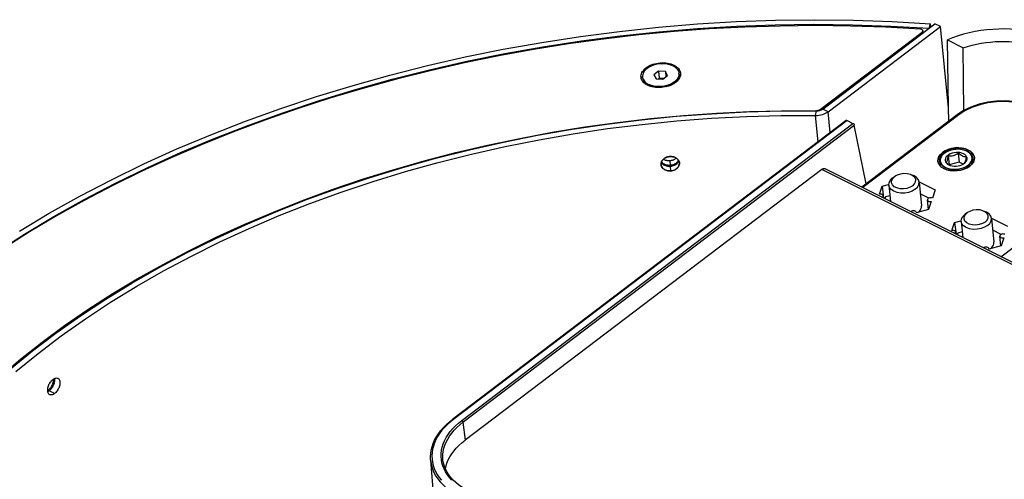
# Model space of a CAD drawing. Extents: x 0 to 1189, y 0 to 841.
# Drawn here: x 667 to 828, y 240 to 315 of the extents above; entities that cross this region are included whole.
import ezdxf

# ---------------------------------------------------------------- set-up
doc = ezdxf.new("R2010")
doc.units = 0
doc.header["$LTSCALE"] = 65.395
doc.layers.get('0').update_dxf_attribs({"linetype": 'CONTINUOUS'})
for name, color, linetype in [('02___PRT_ALL_AXES', 7, 'CONTINUOUS'), ('06___PRT_ALL_SURFS', 7, 'CONTINUOUS'), ('3_ALL_AXES', 7, 'CONTINUOUS'), ('7_ALL_FEATURES', 7, 'CONTINUOUS')]:
    doc.layers.add(name, color=color, linetype=linetype)

msp = doc.modelspace()

# ---------------------------------------------------------------- linework, layer by layer
at = {"color": 2, "linetype": 'CONTINUOUS'}
for points in [[(818.427, 290.587), (818.033, 290.832), (817.73, 291.126), (817.529, 291.457), (817.439, 291.819), (817.464, 292.185), (817.602, 292.549), (817.848, 292.895), (818.199, 293.217), (818.63, 293.49), (819.129, 293.71), (819.677, 293.87), (820.264, 293.963), (820.847, 293.982), (821.414, 293.931), (821.943, 293.809), (822.423, 293.619)], [(822.423, 293.619), (821.952, 293.806), (821.424, 293.929), (820.857, 293.982), (820.264, 293.963), (819.687, 293.872), (819.138, 293.714), (818.638, 293.495), (818.199, 293.217), (817.854, 292.901), (817.606, 292.555), (817.466, 292.192), (817.439, 291.819), (817.527, 291.463), (817.725, 291.132), (818.027, 290.837), (818.427, 290.587)], [(818.427, 290.587), (818.898, 290.4), (819.426, 290.277), (819.993, 290.224), (820.586, 290.244), (821.163, 290.334), (821.712, 290.492), (822.212, 290.712), (822.651, 290.989), (822.996, 291.305), (823.244, 291.651), (823.384, 292.014), (823.411, 292.387), (823.323, 292.743), (823.125, 293.074), (822.823, 293.369), (822.423, 293.619)], [(822.423, 293.619), (822.817, 293.374), (823.12, 293.08), (823.321, 292.749), (823.411, 292.387), (823.386, 292.021), (823.248, 291.657), (823.002, 291.311), (822.651, 290.989), (822.22, 290.716), (821.721, 290.496), (821.173, 290.336), (820.586, 290.244), (820.003, 290.224), (819.436, 290.276), (818.907, 290.397), (818.427, 290.587)]]:
    msp.add_lwpolyline(points, dxfattribs=at)
at = {"layer": '02___PRT_ALL_AXES', "color": 7, "linetype": 'CONTINUOUS'}
for p, q in [((798.562, 300.338), (816.949, 314.29)), ((817.84, 313.845), (816.949, 314.29)), ((809.379, 287.874), (809.647, 285.209)), ((814.353, 288.374), (814.745, 284.479)), ((826.224, 282.433), (826.616, 278.538)), ((821.249, 281.933), (821.517, 279.268))]:
    msp.add_line(p, q, dxfattribs=at)
at = {"layer": '02___PRT_ALL_AXES', "color": 3, "linetype": 'CONTINUOUS'}
for p, q in [((799.452, 299.892), (817.84, 313.845)), ((819.176, 300.551), (817.84, 313.845)), ((671.591, 254.263), (671.551, 254.234))]:
    msp.add_line(p, q, dxfattribs=at)
at = {"layer": '02___PRT_ALL_AXES', "color": 9, "linetype": 'CONTINUOUS'}
for p, q in [((799.452, 299.892), (798.562, 300.338)), ((797.4, 299.279), (797.535, 300.031)), ((797.831, 294.989), (797.4, 299.279)), ((799.795, 296.479), (799.452, 299.892)), ((773.613, 291.109), (773.548, 291.853)), ((671.591, 254.263), (671.551, 254.283))]:
    msp.add_line(p, q, dxfattribs=at)
at = {"layer": '02___PRT_ALL_AXES', "color": 7, "linetype": 'CONTINUOUS'}
for points in [[(797.535, 300.031), (797.678, 300.035), (797.82, 300.05), (797.96, 300.074), (798.096, 300.109), (798.226, 300.154), (798.348, 300.207), (798.46, 300.269), (798.562, 300.338)], [(665.408, 257.738), (669.073, 260.728), (672.907, 263.638), (676.905, 266.462), (681.059, 269.196), (685.365, 271.836), (689.815, 274.379), (694.402, 276.82), (699.121, 279.156), (703.962, 281.383), (708.92, 283.498), (713.987, 285.497), (719.155, 287.378), (724.416, 289.138), (729.763, 290.774), (735.186, 292.283), (740.679, 293.664), (746.232, 294.913), (751.838, 296.031), (757.487, 297.013), (763.172, 297.86), (768.883, 298.57), (774.612, 299.141), (780.351, 299.574), (786.09, 299.867), (791.821, 300.019), (797.535, 300.031)], [(773.548, 291.853), (773.454, 291.846), (773.36, 291.844), (773.266, 291.847), (773.173, 291.854), (773.081, 291.866), (772.99, 291.882), (772.901, 291.903), (772.814, 291.929), (772.73, 291.958), (772.648, 291.992), (772.569, 292.03), (772.494, 292.072), (772.441, 292.106)], [(774.564, 292.291), (774.538, 292.267), (774.473, 292.211), (774.403, 292.159), (774.33, 292.111), (774.253, 292.066), (774.173, 292.024), (774.09, 291.987), (774.004, 291.954), (773.916, 291.925), (773.826, 291.9), (773.734, 291.88), (773.642, 291.864), (773.548, 291.853)], [(814.264, 283.435), (814.35, 283.51), (814.536, 283.737), (814.666, 283.975), (814.737, 284.221), (814.745, 284.479)], [(826.135, 277.494), (826.22, 277.569), (826.407, 277.796), (826.536, 278.035), (826.607, 278.28), (826.616, 278.538)]]:
    msp.add_lwpolyline(points, dxfattribs=at)
at = {"layer": '02___PRT_ALL_AXES', "color": 3, "linetype": 'CONTINUOUS'}
for points in [[(666.344, 257.329), (669.979, 260.295), (673.782, 263.18), (677.747, 265.981), (681.868, 268.694), (686.138, 271.313), (690.552, 273.835), (695.103, 276.256), (699.783, 278.573), (704.585, 280.782), (709.503, 282.88), (714.529, 284.863), (719.655, 286.729), (724.873, 288.474), (730.176, 290.096), (735.556, 291.593), (741.004, 292.963), (746.512, 294.203), (752.072, 295.311), (757.676, 296.285), (763.314, 297.125), (768.979, 297.829), (774.662, 298.396), (780.354, 298.825), (786.047, 299.116), (791.731, 299.267), (797.4, 299.279)], [(797.4, 299.279), (797.684, 299.287), (797.968, 299.316), (798.248, 299.365), (798.52, 299.435), (798.78, 299.524), (799.024, 299.631), (799.249, 299.755), (799.452, 299.892)], [(773.613, 291.109), (773.519, 291.102), (773.425, 291.1), (773.331, 291.103), (773.238, 291.11), (773.145, 291.122), (773.055, 291.139), (772.966, 291.16), (772.879, 291.185), (772.794, 291.215), (772.712, 291.249), (772.634, 291.286), (772.559, 291.328), (772.487, 291.374), (772.419, 291.423), (772.356, 291.476), (772.297, 291.531), (772.243, 291.59), (772.194, 291.651), (772.156, 291.707)], [(774.912, 291.945), (774.896, 291.908), (774.86, 291.839), (774.819, 291.771), (774.772, 291.706), (774.721, 291.642), (774.664, 291.581), (774.603, 291.523), (774.537, 291.468), (774.468, 291.416), (774.394, 291.367), (774.317, 291.322), (774.237, 291.281), (774.154, 291.243), (774.068, 291.21), (773.98, 291.181), (773.89, 291.156), (773.799, 291.136), (773.706, 291.12), (773.613, 291.109)], [(672.478, 256.093), (672.479, 256.037), (672.477, 255.957), (672.47, 255.875), (672.46, 255.791), (672.445, 255.706), (672.427, 255.619), (672.405, 255.532), (672.38, 255.445), (672.351, 255.358), (672.318, 255.27), (672.282, 255.184), (672.243, 255.098), (672.201, 255.014), (672.156, 254.931), (672.108, 254.851), (672.058, 254.772), (672.005, 254.697), (671.95, 254.624), (671.894, 254.554), (671.836, 254.488), (671.776, 254.425), (671.715, 254.367), (671.653, 254.313), (671.591, 254.263)]]:
    msp.add_lwpolyline(points, dxfattribs=at)
at = {"layer": '06___PRT_ALL_SURFS', "color": 6, "linetype": 'CONTINUOUS'}
for p, q in [((772.067, 291.362), (772.08, 291.229)), ((775.069, 291.489), (775.059, 291.624))]:
    msp.add_line(p, q, dxfattribs=at)
at = {"layer": '06___PRT_ALL_SURFS', "color": 2, "linetype": 'CONTINUOUS'}
for p, q in [((772.076, 291.302), (772.08, 291.229)), ((772.08, 291.229), (772.089, 291.166)), ((775.071, 291.448), (775.069, 291.489))]:
    msp.add_line(p, q, dxfattribs=at)
at = {"layer": '06___PRT_ALL_SURFS', "color": 9, "linetype": 'CONTINUOUS'}
msp.add_line((773.69, 290.21), (773.626, 290.954), dxfattribs=at)
at = {"layer": '06___PRT_ALL_SURFS', "color": 7, "linetype": 'CONTINUOUS'}
msp.add_lwpolyline([(831.217, 313.249), (830.279, 313.352), (829.327, 313.417), (828.364, 313.444), (827.395, 313.434), (826.423, 313.385), (825.452, 313.299), (824.485, 313.175), (823.526, 313.014), (822.58, 312.817), (821.649, 312.584), (820.737, 312.317), (819.848, 312.016), (818.985, 311.682)], dxfattribs=at)
at = {"layer": '06___PRT_ALL_SURFS', "color": 2, "linetype": 'CONTINUOUS'}
for points in [[(773.456, 292.547), (773.283, 292.523), (773.115, 292.483), (772.953, 292.428), (772.799, 292.358), (772.655, 292.276), (772.524, 292.181), (772.407, 292.076), (772.306, 291.961), (772.222, 291.838), (772.156, 291.709), (772.11, 291.575), (772.083, 291.439), (772.076, 291.302)], [(775.069, 291.489), (775.057, 291.584), (775.024, 291.717), (774.97, 291.846), (774.898, 291.968), (774.808, 292.082), (774.701, 292.187), (774.579, 292.281), (774.443, 292.363), (774.295, 292.432), (774.138, 292.486), (773.973, 292.525), (773.803, 292.548), (773.63, 292.556), (773.456, 292.547)], [(772.089, 291.166), (772.123, 291.033), (772.176, 290.905), (772.247, 290.783), (772.337, 290.67), (772.444, 290.566), (772.567, 290.472), (772.704, 290.39), (772.852, 290.322), (773.009, 290.269), (773.173, 290.231), (773.343, 290.209), (773.517, 290.201), (773.69, 290.21)], [(772.122, 291.61), (772.172, 291.526), (772.262, 291.413), (772.369, 291.308), (772.493, 291.215), (772.631, 291.133), (772.781, 291.066), (772.939, 291.013), (773.105, 290.975), (773.276, 290.952), (773.451, 290.945), (773.626, 290.954)], [(773.626, 290.954), (773.8, 290.978), (773.97, 291.018), (774.134, 291.073), (774.289, 291.142), (774.434, 291.223), (774.566, 291.317), (774.684, 291.422), (774.786, 291.536), (774.871, 291.659), (774.938, 291.787), (774.963, 291.858)], [(773.69, 290.21), (773.863, 290.234), (774.032, 290.274), (774.194, 290.329), (774.348, 290.397), (774.492, 290.479), (774.623, 290.573), (774.74, 290.678), (774.841, 290.792), (774.925, 290.914), (774.991, 291.042), (775.038, 291.175), (775.064, 291.311), (775.071, 291.448)]]:
    msp.add_lwpolyline(points, dxfattribs=at)
at = {"layer": '3_ALL_AXES', "color": 7, "linetype": 'CONTINUOUS'}
for p, q in [((769.052, 305.429), (769.036, 305.585)), ((769.036, 305.585), (769.054, 305.469)), ((775.006, 306.185), (775.011, 306.036)), ((775.021, 306.029), (775.006, 306.185)), ((770.373, 304.071), (770.039, 304.213)), ((770.702, 303.953), (770.373, 304.071)), ((772.83, 303.973), (772.828, 303.972)), ((773.7, 304.256), (773.997, 304.436)), ((774.262, 304.615), (773.997, 304.436)), ((807.842, 286.369), (808.281, 287.699)), ((808.281, 287.699), (809.35, 287.983)), ((808.513, 285.777), (808.477, 286.128)), ((816.981, 287.084), (816.542, 285.755)), ((815.883, 283.871), (815.725, 285.446)), ((816.36, 285.204), (815.921, 283.875)), ((815.921, 283.875), (813.9, 283.338)), ((813.9, 283.338), (813.906, 283.412)), ((819.712, 280.429), (820.151, 281.758)), ((820.151, 281.758), (821.22, 282.042)), ((820.383, 279.836), (820.348, 280.187)), ((827.754, 277.931), (827.595, 279.505)), ((828.231, 279.264), (827.792, 277.934)), ((827.792, 277.934), (825.77, 277.397)), ((825.77, 277.397), (825.777, 277.471))]:
    msp.add_line(p, q, dxfattribs=at)
for points in [[(774.019, 307.401), (773.682, 307.544), (773.311, 307.653), (772.913, 307.726), (772.498, 307.762), (772.073, 307.76), (771.647, 307.719), (771.229, 307.641), (770.826, 307.528), (770.448, 307.381), (770.102, 307.203), (769.795, 306.999), (769.533, 306.772), (769.322, 306.527), (769.166, 306.268), (769.068, 306.002), (769.031, 305.734), (769.036, 305.585)], [(774.019, 307.401), (774.315, 307.227), (774.565, 307.025), (774.763, 306.801), (774.905, 306.558), (774.988, 306.301), (775.006, 306.185)], [(769.052, 305.429), (769.069, 305.313), (769.153, 305.056), (769.295, 304.813), (769.493, 304.588), (769.742, 304.387), (770.039, 304.213)], [(769.054, 305.469), (769.137, 305.212), (769.279, 304.969), (769.477, 304.744), (769.727, 304.543), (770.023, 304.369)], [(775.011, 306.036), (774.973, 305.767), (774.875, 305.501), (774.719, 305.243), (774.508, 304.998), (774.247, 304.771), (773.94, 304.567), (773.594, 304.389), (773.216, 304.242), (772.813, 304.128), (772.395, 304.05), (771.969, 304.01), (771.544, 304.007), (771.128, 304.043), (770.731, 304.117), (770.36, 304.226), (770.023, 304.369)], [(775.021, 306.029), (775.027, 305.88), (774.989, 305.612), (774.891, 305.346), (774.735, 305.087), (774.524, 304.842), (774.262, 304.615)], [(771.921, 303.854), (771.559, 303.852), (771.144, 303.887), (770.747, 303.961), (770.373, 304.071)], [(773.997, 304.436), (773.955, 304.411), (773.609, 304.233), (773.231, 304.086), (772.83, 303.973)], [(822.173, 293.429), (821.696, 293.613), (821.155, 293.721), (820.577, 293.748), (819.992, 293.692), (819.429, 293.557), (818.915, 293.348)], [(818.915, 293.348), (818.478, 293.078), (818.137, 292.758), (817.912, 292.406), (817.813, 292.038), (817.813, 291.84)], [(818.677, 290.777), (819.154, 290.593), (819.695, 290.485), (820.273, 290.458), (820.858, 290.514), (821.421, 290.649), (821.935, 290.858), (822.372, 291.128), (822.713, 291.448), (822.938, 291.8), (823.037, 292.168), (823.037, 292.366)], [(823.037, 292.366), (823.006, 292.532), (822.845, 292.875), (822.563, 293.179), (822.173, 293.429)], [(817.813, 291.84), (817.844, 291.674), (818.005, 291.331), (818.287, 291.027), (818.677, 290.777)], [(808.477, 286.128), (808.474, 286.151), (808.422, 286.249), (808.319, 286.328), (808.176, 286.377), (808.011, 286.391), (807.842, 286.369)], [(808.318, 285.874), (808.405, 285.941), (808.467, 286.044), (808.477, 286.128)], [(816.542, 285.755), (816.395, 285.799), (816.227, 285.808), (816.059, 285.781), (815.91, 285.72), (815.798, 285.633), (815.735, 285.53), (815.725, 285.446)], [(815.725, 285.446), (815.728, 285.423), (815.78, 285.325), (815.883, 285.246), (816.026, 285.197), (816.191, 285.183), (816.36, 285.204)], [(813.906, 283.412), (813.9, 283.444), (813.843, 283.541), (813.736, 283.617), (813.59, 283.663), (813.423, 283.674), (813.254, 283.648), (813.104, 283.589), (813.015, 283.523)], [(820.348, 280.188), (820.344, 280.21), (820.292, 280.309), (820.189, 280.387), (820.047, 280.436), (819.881, 280.451), (819.712, 280.429)], [(820.188, 279.933), (820.275, 280), (820.338, 280.103), (820.348, 280.188)], [(828.412, 279.814), (828.265, 279.859), (828.097, 279.868), (827.929, 279.84), (827.78, 279.779), (827.668, 279.692), (827.605, 279.59), (827.595, 279.505)], [(827.595, 279.505), (827.599, 279.483), (827.65, 279.384), (827.754, 279.306), (827.896, 279.256), (828.062, 279.242), (828.231, 279.264)], [(825.777, 277.471), (825.771, 277.503), (825.714, 277.6), (825.606, 277.676), (825.46, 277.722), (825.293, 277.733), (825.125, 277.708), (824.974, 277.648), (824.886, 277.582)]]:
    msp.add_lwpolyline(points, dxfattribs=at)
at = {"layer": '7_ALL_FEATURES', "color": 7, "linetype": 'CONTINUOUS'}
for p, q in [((814.962, 313.157), (814.997, 312.808)), ((815.984, 313.558), (816.232, 314.306)), ((816.284, 313.785), (816.232, 314.306)), ((798.222, 300.315), (814.835, 312.921)), ((818.985, 311.682), (821.602, 310.372)), ((821.7, 300.102), (821.602, 310.372)), ((771.663, 306.548), (770.894, 305.964)), ((770.894, 305.964), (771.252, 305.301)), ((771.252, 305.301), (772.378, 305.222)), ((771.781, 305.379), (771.642, 305.274)), ((771.663, 306.548), (771.781, 305.379)), ((772.79, 306.468), (771.663, 306.548)), ((772.517, 305.327), (771.781, 305.379)), ((772.378, 305.222), (773.147, 305.805)), ((772.79, 306.468), (772.877, 305.6)), ((773.147, 305.805), (772.79, 306.468)), ((770.578, 303.982), (770.5, 304.026)), ((773.885, 304.368), (773.81, 304.306)), ((820.623, 299.404), (804.988, 287.54)), ((821.633, 300.069), (820.623, 299.404)), ((802.424, 298.474), (737.968, 249.566)), ((802.55, 298.466), (803.523, 297.979)), ((805.685, 288.07), (803.742, 297.706)), ((818.422, 293.106), (818.66, 293.267)), ((819.145, 292.693), (819.296, 291.199)), ((820.787, 293.13), (820.938, 291.625)), ((798.412, 290.453), (739.952, 246.095)), ((912.427, 233.772), (798.942, 290.566)), ((819.136, 291.31), (819.295, 291.199)), ((819.226, 291.194), (819.427, 291.108)), ((819.295, 291.199), (819.45, 291.111)), ((820.938, 291.625), (819.309, 291.191)), ((819.427, 291.108), (819.492, 291.086)), ((819.45, 291.111), (819.53, 291.077)), ((821.567, 291.31), (820.938, 291.625)), ((821.381, 291.211), (821.601, 291.327)), ((821.715, 291.407), (821.562, 291.306)), ((821.601, 291.327), (821.644, 291.354)), ((810.232, 289.202), (810.011, 289.052)), ((810.028, 288.941), (810.343, 289.256)), ((810.337, 289.265), (810.232, 289.202)), ((810.522, 289.377), (810.343, 289.256)), ((812.936, 289.619), (813.253, 289.505)), ((813.356, 289.408), (812.936, 289.619)), ((808.281, 287.699), (808.545, 285.76)), ((814.344, 288.404), (816.981, 287.084)), ((808.831, 285.944), (808.738, 285.663)), ((809.553, 286.136), (808.831, 285.944)), ((815.949, 285.736), (814.548, 286.437)), ((822.103, 283.261), (821.882, 283.112)), ((821.898, 283.001), (822.213, 283.315)), ((822.208, 283.325), (822.103, 283.261)), ((822.393, 283.436), (822.213, 283.315)), ((825.227, 283.467), (824.806, 283.678)), ((824.807, 283.678), (825.123, 283.565)), ((826.215, 282.463), (828.851, 281.144)), ((820.151, 281.758), (820.415, 279.82)), ((820.701, 280.003), (820.609, 279.723)), ((821.424, 280.195), (820.701, 280.003)), ((827.82, 279.795), (826.419, 280.496)), ((734.302, 242.843), (736.019, 220.845))]:
    msp.add_line(p, q, dxfattribs=at)
at = {"layer": '7_ALL_FEATURES', "color": 9, "linetype": 'CONTINUOUS'}
for p, q in [((814.835, 312.921), (814.857, 312.702)), ((798.222, 300.315), (798.238, 300.159)), ((797.367, 300.06), (797.37, 300.031)), ((820.886, 299.395), (805.153, 287.458)), ((820.886, 299.395), (820.748, 299.436)), ((802.55, 298.466), (738.099, 249.562)), ((739.405, 249.328), (803.523, 297.979)), ((739.609, 249.044), (803.742, 297.706)), ((827.751, 276.149), (854.274, 296.274)), ((773.69, 290.21), (773.626, 290.954)), ((912.127, 233.544), (798.412, 290.453)), ((672.667, 253.724), (671.776, 254.17)), ((739.609, 249.044), (739.952, 246.095))]:
    msp.add_line(p, q, dxfattribs=at)
at = {"layer": '7_ALL_FEATURES', "color": 3, "linetype": 'CONTINUOUS'}
for p, q in [((772.068, 291.228), (772.064, 291.3)), ((772.077, 291.165), (772.068, 291.228)), ((775.081, 291.49), (775.083, 291.449))]:
    msp.add_line(p, q, dxfattribs=at)
at = {"layer": '7_ALL_FEATURES', "color": 7, "linetype": 'CONTINUOUS'}
for points in [[(666.932, 280.354), (671.8, 283.263), (676.82, 286.066), (681.986, 288.758), (687.29, 291.335), (692.725, 293.796), (698.283, 296.135), (703.957, 298.349), (709.738, 300.436), (715.619, 302.392), (721.591, 304.215), (727.646, 305.903), (733.775, 307.452), (739.97, 308.861), (746.222, 310.127), (752.523, 311.25), (758.863, 312.226), (765.234, 313.056), (771.627, 313.738), (778.032, 314.27), (784.441, 314.653), (790.846, 314.885), (797.236, 314.966), (803.603, 314.897), (809.938, 314.677), (816.232, 314.306)], [(814.564, 313.418), (808.866, 313.734), (803.135, 313.925), (797.378, 313.992), (791.601, 313.934), (785.811, 313.752), (780.016, 313.446), (774.221, 313.017), (768.433, 312.464), (762.659, 311.788), (756.907, 310.991), (751.181, 310.072), (745.491, 309.034), (739.841, 307.877), (734.238, 306.603), (728.689, 305.213), (723.201, 303.709), (717.78, 302.093), (712.431, 300.366), (707.162, 298.531), (701.979, 296.589), (696.887, 294.543), (691.892, 292.395), (687.001, 290.148), (682.218, 287.804), (677.55, 285.367), (673.003, 282.838), (668.58, 280.221), (664.288, 277.519)], [(814.962, 313.157), (814.956, 313.189), (814.937, 313.233), (814.909, 313.275), (814.87, 313.313), (814.822, 313.346), (814.766, 313.373), (814.704, 313.395), (814.636, 313.41), (814.564, 313.418)], [(814.835, 312.921), (814.881, 312.961), (814.917, 313.004), (814.943, 313.049), (814.958, 313.096), (814.963, 313.143), (814.962, 313.157)], [(819.227, 298.345), (819.176, 300.563), (818.985, 311.682)], [(821.602, 310.372), (822.315, 310.595), (823.043, 310.792), (823.784, 310.963), (824.536, 311.106), (825.296, 311.222), (826.061, 311.31), (826.829, 311.37), (827.597, 311.401), (828.361, 311.404), (829.12, 311.378), (829.871, 311.323), (830.611, 311.24)], [(769.857, 304.243), (769.637, 304.365), (769.439, 304.501), (769.265, 304.649), (769.116, 304.809), (768.992, 304.978), (768.897, 305.156), (768.829, 305.34), (768.791, 305.529), (768.781, 305.721), (768.801, 305.915), (768.851, 306.109), (768.929, 306.3), (769.034, 306.488), (769.167, 306.67), (769.326, 306.846), (769.509, 307.012), (769.715, 307.168), (769.942, 307.313), (770.188, 307.445), (770.45, 307.562), (770.727, 307.665), (771.015, 307.751), (771.312, 307.82), (771.616, 307.872), (771.923, 307.906), (772.232, 307.922), (772.538, 307.919), (772.84, 307.897), (773.134, 307.858), (773.418, 307.8), (773.69, 307.726), (773.946, 307.634), (774.185, 307.527)], [(774.185, 307.527), (774.404, 307.405), (774.602, 307.269), (774.777, 307.121), (774.926, 306.961), (775.049, 306.792), (775.145, 306.614), (775.213, 306.43), (775.251, 306.241), (775.26, 306.048), (775.24, 305.854), (775.191, 305.661), (775.113, 305.469), (775.007, 305.282), (774.874, 305.099), (774.715, 304.924), (774.532, 304.758), (774.326, 304.601), (774.145, 304.484)], [(770.218, 304.089), (770.096, 304.135), (769.857, 304.243)], [(774.145, 304.484), (774.099, 304.457), (773.854, 304.325), (773.592, 304.207), (773.315, 304.105), (773.027, 304.019), (772.73, 303.949), (772.426, 303.897), (772.118, 303.864), (771.81, 303.848), (771.504, 303.851), (771.202, 303.872), (770.908, 303.912), (770.624, 303.969), (770.352, 304.044), (770.218, 304.089)], [(797.367, 300.06), (797.485, 300.063), (797.604, 300.075), (797.721, 300.096), (797.834, 300.125), (797.942, 300.162), (798.044, 300.207), (798.138, 300.258), (798.222, 300.315)], [(829.853, 301.559), (828.522, 301.671), (827.062, 301.644), (825.606, 301.464), (824.191, 301.136), (822.855, 300.667), (821.633, 300.069)], [(663.696, 256.537), (667.087, 259.389), (670.63, 262.171), (674.321, 264.879), (678.155, 267.509), (682.127, 270.058), (686.23, 272.522), (690.461, 274.899), (694.813, 277.184), (699.28, 279.376), (703.856, 281.47), (708.536, 283.465), (713.312, 285.356), (718.178, 287.143), (723.129, 288.823), (728.157, 290.392), (733.255, 291.85), (738.417, 293.194), (743.635, 294.422), (748.903, 295.533), (754.214, 296.525), (759.56, 297.397), (764.934, 298.147), (770.329, 298.776), (775.738, 299.281), (781.154, 299.663), (786.569, 299.92), (791.976, 300.052), (797.367, 300.06)], [(802.424, 298.474), (802.43, 298.478), (802.449, 298.485), (802.471, 298.488), (802.495, 298.485), (802.522, 298.478), (802.55, 298.466)], [(803.523, 297.979), (803.552, 297.962), (803.581, 297.942), (803.609, 297.918), (803.637, 297.891), (803.662, 297.861), (803.685, 297.83), (803.705, 297.799), (803.721, 297.767), (803.734, 297.735), (803.742, 297.706)], [(818.66, 293.267), (818.741, 293.314), (819.108, 293.492), (819.513, 293.632), (819.943, 293.731), (820.387, 293.785), (820.831, 293.794), (821.265, 293.755), (821.675, 293.672), (821.923, 293.595)], [(817.745, 291.781), (817.74, 292.059), (817.809, 292.339), (817.949, 292.613), (818.156, 292.871), (818.422, 293.106)], [(821.624, 293.013), (821.358, 293.12), (821.06, 293.193), (820.741, 293.228), (820.411, 293.225), (820.082, 293.184), (819.764, 293.107), (819.469, 292.995), (819.206, 292.852), (818.985, 292.685), (818.813, 292.497), (818.695, 292.296), (818.637, 292.088), (818.64, 291.881), (818.703, 291.682)], [(818.789, 291.614), (818.845, 291.678), (818.896, 291.758), (818.942, 291.855), (818.985, 291.973), (819.027, 292.112), (819.066, 292.275), (819.105, 292.467), (819.145, 292.693)], [(819.145, 292.693), (819.375, 292.671), (819.587, 292.67), (819.788, 292.69), (819.984, 292.731), (820.178, 292.793), (820.373, 292.879), (820.574, 292.99), (820.787, 293.13)], [(821.447, 292.627), (821.292, 292.716), (821.133, 292.827), (820.966, 292.963), (820.787, 293.13)], [(822.072, 292.486), (821.908, 292.492), (821.752, 292.517), (821.6, 292.561), (821.447, 292.627)], [(821.644, 291.354), (821.865, 291.521), (822.037, 291.709), (822.155, 291.91), (822.213, 292.118), (822.21, 292.325), (822.147, 292.524), (822.025, 292.71), (821.849, 292.874), (821.624, 293.013)], [(822.072, 292.486), (822.032, 292.26), (821.993, 292.068), (821.953, 291.905), (821.912, 291.766), (821.868, 291.649), (821.822, 291.551), (821.772, 291.471), (821.715, 291.407)], [(821.923, 293.595), (822.051, 293.546), (822.383, 293.38), (822.66, 293.179), (822.877, 292.948), (823.027, 292.695), (823.105, 292.425), (823.11, 292.147), (823.041, 291.867), (822.901, 291.593), (822.694, 291.336), (822.428, 291.101)], [(773.626, 290.954), (773.449, 290.945), (773.273, 290.952), (773.099, 290.975), (772.931, 291.013), (772.771, 291.066), (772.621, 291.134), (772.482, 291.215), (772.357, 291.309), (772.25, 291.413), (772.159, 291.527), (772.117, 291.597)], [(798.412, 290.453), (798.492, 290.507), (798.572, 290.55), (798.652, 290.58), (798.729, 290.597), (798.803, 290.601), (798.872, 290.592), (798.942, 290.566)], [(818.799, 290.66), (818.467, 290.826), (818.189, 291.027), (817.973, 291.258), (817.823, 291.511), (817.745, 291.781)], [(818.703, 291.682), (818.825, 291.496), (819.001, 291.332), (819.226, 291.194)], [(818.789, 291.614), (818.969, 291.447), (819.136, 291.31)], [(822.428, 291.101), (822.109, 290.892), (821.742, 290.715), (821.337, 290.574), (820.907, 290.475), (820.463, 290.421), (820.019, 290.412), (819.585, 290.451), (819.175, 290.534), (818.799, 290.66)], [(819.492, 291.086), (819.79, 291.014), (820.109, 290.978), (820.439, 290.981), (820.768, 291.022), (821.086, 291.099), (821.381, 291.211)], [(809.379, 287.874), (809.427, 288.296), (809.644, 288.694), (810.011, 289.052)], [(813.311, 287.771), (812.875, 287.516), (812.355, 287.342), (811.792, 287.263), (811.232, 287.286), (810.72, 287.408), (810.297, 287.619), (809.999, 287.903), (809.849, 288.236), (809.859, 288.592), (810.028, 288.941)], [(812.936, 289.619), (812.422, 289.741), (811.862, 289.763), (811.299, 289.685), (810.778, 289.511), (810.522, 289.377)], [(814.353, 288.374), (814.235, 288.754), (813.954, 289.104), (813.531, 289.387), (813.253, 289.505)], [(813.311, 287.771), (813.626, 288.086), (813.795, 288.435), (813.805, 288.791), (813.655, 289.124), (813.356, 289.408)], [(813.721, 287.196), (813.227, 286.9), (812.64, 286.688), (812, 286.574), (811.352, 286.566), (810.738, 286.664), (810.201, 286.861), (809.778, 287.144), (809.497, 287.494), (809.379, 287.874)], [(813.721, 287.196), (814.088, 287.554), (814.305, 287.952), (814.353, 288.374)], [(821.249, 281.933), (821.298, 282.356), (821.514, 282.753), (821.882, 283.112)], [(825.181, 281.83), (824.746, 281.576), (824.226, 281.402), (823.662, 281.323), (823.102, 281.345), (822.59, 281.467), (822.168, 281.678), (821.869, 281.962), (821.719, 282.295), (821.729, 282.651), (821.898, 283.001)], [(824.806, 283.678), (824.292, 283.801), (823.732, 283.823), (823.169, 283.744), (822.649, 283.57), (822.393, 283.436)], [(826.224, 282.433), (826.106, 282.813), (825.825, 283.163), (825.401, 283.447), (825.123, 283.565)], [(825.181, 281.83), (825.496, 282.145), (825.666, 282.494), (825.676, 282.85), (825.525, 283.184), (825.227, 283.467)], [(825.591, 281.255), (825.959, 281.614), (826.175, 282.011), (826.224, 282.433)], [(825.591, 281.255), (825.097, 280.96), (824.51, 280.748), (823.871, 280.634), (823.222, 280.625), (822.608, 280.723), (822.072, 280.92), (821.648, 281.203), (821.367, 281.553), (821.249, 281.933)], [(672.656, 256.199), (672.663, 256.166), (672.677, 256.03), (672.677, 255.885), (672.663, 255.733), (672.635, 255.575), (672.594, 255.414), (672.541, 255.252), (672.475, 255.091), (672.399, 254.933), (672.312, 254.781), (672.217, 254.636), (672.114, 254.501), (672.006, 254.377), (671.892, 254.266), (671.776, 254.17)], [(671.776, 254.17), (671.659, 254.089), (671.57, 254.041)], [(734.302, 242.843), (734.285, 243.384), (734.32, 243.928), (734.406, 244.473), (734.543, 245.019), (734.731, 245.561), (734.97, 246.1), (735.259, 246.631), (735.597, 247.154), (735.982, 247.666), (736.414, 248.165), (736.89, 248.649), (737.409, 249.117), (737.968, 249.566)], [(736.732, 241.382), (736.832, 241.846), (736.99, 242.353), (737.199, 242.856), (737.456, 243.352), (737.761, 243.841), (738.112, 244.319), (738.508, 244.785), (738.948, 245.238), (739.43, 245.675), (739.952, 246.095)], [(740.543, 237.746), (739.956, 238.061), (739.407, 238.4), (738.897, 238.761), (738.427, 239.145), (738.001, 239.548), (737.618, 239.97), (737.282, 240.409), (736.993, 240.864), (736.752, 241.333), (736.561, 241.815), (736.421, 242.307), (736.333, 242.807)]]:
    msp.add_lwpolyline(points, dxfattribs=at)
at = {"layer": '7_ALL_FEATURES', "color": 3, "linetype": 'CONTINUOUS'}
for points in [[(663.052, 276.853), (667.727, 279.844), (672.561, 282.732), (677.546, 285.515), (682.676, 288.188), (687.943, 290.748), (693.34, 293.191), (698.859, 295.514), (704.493, 297.713), (710.234, 299.785), (716.074, 301.728), (722.004, 303.538), (728.017, 305.214), (734.103, 306.752), (740.255, 308.151), (746.464, 309.409), (752.72, 310.523), (759.016, 311.493), (765.343, 312.317), (771.691, 312.994), (778.051, 313.523), (784.416, 313.903), (790.775, 314.133), (797.121, 314.214), (803.443, 314.145), (809.734, 313.926), (815.984, 313.558)], [(772.064, 291.3), (772.071, 291.437), (772.098, 291.572), (772.144, 291.706), (772.21, 291.835), (772.295, 291.957), (772.397, 292.073), (772.514, 292.179), (772.646, 292.274), (772.791, 292.357), (772.947, 292.427), (773.111, 292.482), (773.282, 292.523), (773.456, 292.547)], [(773.456, 292.547), (773.631, 292.556), (773.806, 292.548), (773.979, 292.525), (774.146, 292.486), (774.304, 292.431), (774.453, 292.363), (774.59, 292.281), (774.713, 292.187), (774.82, 292.082), (774.91, 291.967), (774.982, 291.845), (775.036, 291.717)], [(773.69, 290.21), (773.515, 290.201), (773.34, 290.208), (773.168, 290.231), (773.001, 290.269), (772.843, 290.323), (772.693, 290.391), (772.555, 290.472), (772.432, 290.566), (772.325, 290.671), (772.235, 290.784), (772.163, 290.905), (772.11, 291.033), (772.077, 291.165)], [(775.083, 291.449), (775.076, 291.313), (775.05, 291.178), (775.003, 291.045), (774.937, 290.917), (774.853, 290.795), (774.751, 290.68), (774.633, 290.575), (774.501, 290.481), (774.356, 290.399), (774.2, 290.33), (774.035, 290.275), (773.865, 290.235), (773.69, 290.21)], [(775.036, 291.717), (775.07, 291.585), (775.081, 291.49)], [(671.884, 253.548), (671.822, 253.585), (671.747, 253.65), (671.683, 253.732), (671.631, 253.829), (671.591, 253.941), (671.564, 254.065), (671.551, 254.201), (671.551, 254.347), (671.564, 254.499), (671.59, 254.657), (671.63, 254.819), (671.681, 254.981), (671.745, 255.142), (671.819, 255.3), (671.904, 255.452), (671.997, 255.596), (672.098, 255.731), (672.205, 255.855), (672.317, 255.965), (672.432, 256.061)], [(672.432, 256.061), (672.548, 256.141), (672.665, 256.204), (672.781, 256.25), (672.894, 256.277), (673.001, 256.285), (673.104, 256.274), (673.198, 256.245), (673.227, 256.231)], [(673.227, 256.231), (673.284, 256.197), (673.36, 256.131), (673.425, 256.049), (673.478, 255.951), (673.518, 255.839), (673.545, 255.714), (673.559, 255.579), (673.559, 255.433), (673.545, 255.281), (673.518, 255.123), (673.477, 254.963), (673.424, 254.801), (673.359, 254.641), (673.284, 254.484), (673.198, 254.332), (673.104, 254.188), (673.002, 254.054), (672.894, 253.93), (672.782, 253.82), (672.667, 253.724)], [(672.667, 253.724), (672.55, 253.644), (672.434, 253.581), (672.319, 253.535), (672.207, 253.508), (672.1, 253.499), (671.999, 253.509), (671.906, 253.538), (671.884, 253.548)]]:
    msp.add_lwpolyline(points, dxfattribs=at)
at = {"layer": '7_ALL_FEATURES', "color": 9, "linetype": 'CONTINUOUS'}
for points in [[(829.746, 301.453), (828.421, 301.563), (827.038, 301.533), (825.644, 301.359), (824.289, 301.044), (823.018, 300.599), (821.872, 300.041), (820.886, 299.395)], [(820.748, 299.436), (820.637, 299.414), (820.623, 299.404)], [(738.099, 249.562), (737.554, 249.124), (737.047, 248.668), (736.583, 248.196), (736.163, 247.711), (735.787, 247.213), (735.458, 246.704), (735.177, 246.187), (734.944, 245.663), (734.761, 245.135), (734.628, 244.603), (734.546, 244.071), (734.515, 243.539), (734.535, 243.011), (734.606, 242.487), (734.728, 241.97), (734.9, 241.462), (735.122, 240.965), (735.393, 240.479), (735.712, 240.008), (736.078, 239.552)], [(737.806, 239.564), (737.413, 239.997), (737.066, 240.448), (736.768, 240.914), (736.519, 241.394), (736.319, 241.886), (736.171, 242.388), (736.075, 242.897), (736.03, 243.413), (736.037, 243.933), (736.097, 244.455), (736.208, 244.976), (736.371, 245.495), (736.584, 246.01), (736.848, 246.519), (737.16, 247.019), (737.52, 247.509), (737.926, 247.987), (738.377, 248.45), (738.871, 248.898), (739.405, 249.328)], [(736.333, 242.807), (736.298, 243.241), (736.306, 243.751), (736.364, 244.262), (736.473, 244.774), (736.633, 245.283), (736.842, 245.788), (737.101, 246.287), (737.407, 246.778), (737.76, 247.259), (738.158, 247.728), (738.601, 248.182), (739.085, 248.622), (739.609, 249.044)], [(738.099, 249.562), (738.071, 249.574), (738.044, 249.581), (738.018, 249.583), (737.995, 249.579), (737.975, 249.571), (737.968, 249.566)], [(739.405, 249.328), (739.434, 249.311), (739.462, 249.29), (739.49, 249.265), (739.516, 249.237), (739.54, 249.207), (739.561, 249.175), (739.579, 249.141), (739.593, 249.108), (739.604, 249.075), (739.609, 249.044)], [(734.302, 242.843), (734.378, 242.263), (734.502, 241.737), (734.677, 241.22), (734.903, 240.713), (735.179, 240.219), (735.504, 239.74), (735.876, 239.276), (736.294, 238.83), (736.757, 238.404), (737.263, 237.999), (737.81, 237.616), (738.397, 237.257), (739.02, 236.923)]]:
    msp.add_lwpolyline(points, dxfattribs=at)

doc.saveas('drawing.dxf')
